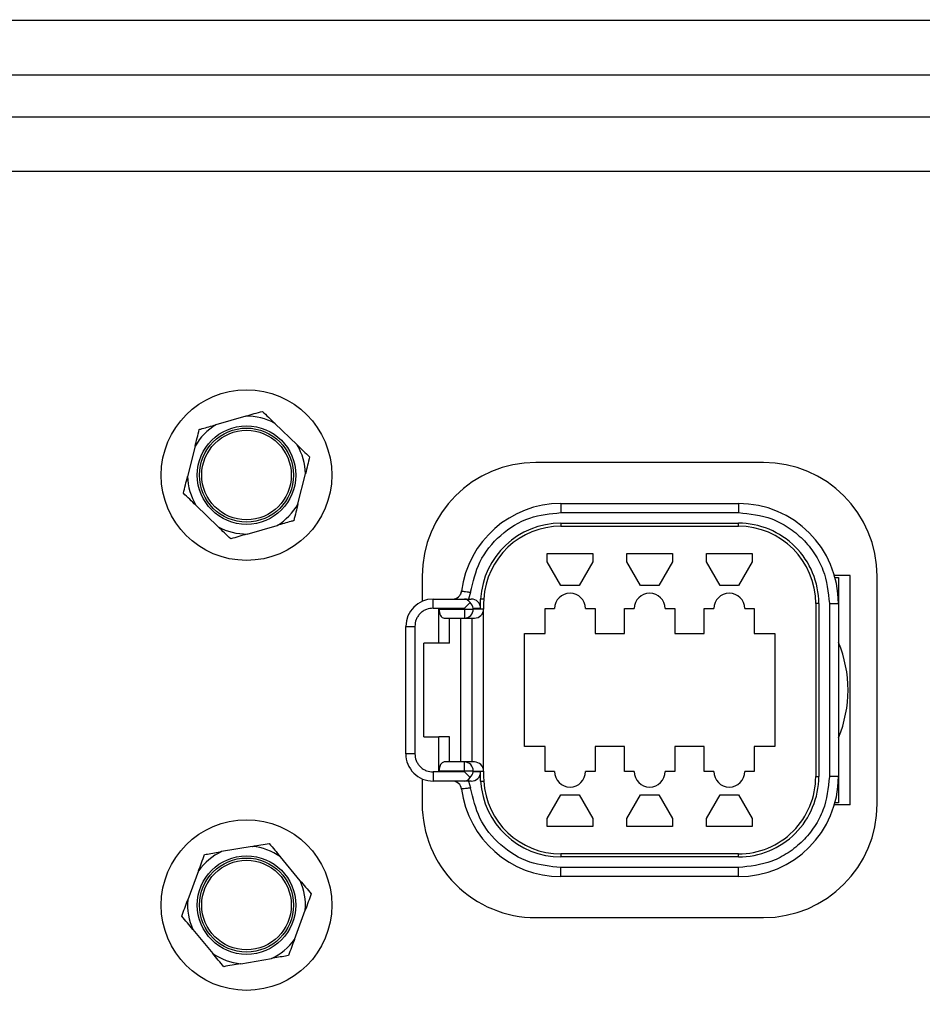
# Model space of a CAD drawing. Units: inches. Extents: x 0.1 to 16.9, y 0.1 to 10.9.
# Drawn here: x 8.8 to 8.9, y 3.9 to 4 of the extents above; entities that cross this region are included whole.
import ezdxf

# ---------------------------------------------------------------- set-up
doc = ezdxf.new("R2010")
doc.units = ezdxf.units.IN
doc.header["$MEASUREMENT"] = 0
doc.layers.add('M-DIM', color=1, linetype='Continuous')
doc.layers.add('M-OBJ', color=3, linetype='Continuous', lineweight=25)
doc.styles.add('SLDTEXTSTYLE0', font='TXT', dxfattribs={"width": 0.605})
doc.dimstyles.new('SLDDIMSTYLE1', dxfattribs={"dimtxt": 0.12, "dimasz": 0.1, "dimexe": 0, "dimexo": 0.0625, "dimgap": 0.03000000000000001, "dimtad": 0, "dimtih": 1, "dimtoh": 1, "dimdec": 3, "dimlfac": 20, "dimrnd": 1e-09, "dimzin": 4, "dimdsep": 46, "dimtxsty": 'SLDTEXTSTYLE0', "dimsah": 1, "dimcen": 0.09, "dimadec": 0, "dimazin": 1, "dimtfac": 1, "dimtdec": 3, "dimtofl": 0, "dimtmove": 0, "dimatfit": 3, "dimfxl": 1, "dimfrac": 2, "dimtolj": 1, "dimtzin": 12, "dimarcsym": 0})

# ---------------------------------------------------------------- blocks, each defined once
blk = doc.blocks.new('_D_3')
at = {"layer": 'M-DIM', "transparency": 16777216}
for p, q in [((9.15337155930073, 5.974321360641486), (7.811190431689045, 5.974321360641486)), ((7.936190431689046, 5.974321360641486), (7.936190431689046, 4.93490539764335)), ((7.936190431689046, 3.708822764367849), (7.936190431689046, 4.748238727365986)), ((8.207344273483063, 3.708822764367849), (7.811190431689045, 3.708822764367849))]:
    blk.add_line(p, q, dxfattribs=at)
for points in [[(7.936190431689046, 5.974321360641486), (7.916190431689047, 5.874321360641487), (7.956190431689046, 5.874321360641487)], [(7.936190431689046, 3.708822764367849), (7.956190431689046, 3.808822764367849), (7.916190431689047, 3.808822764367849)]]:
    blk.add_solid(points, dxfattribs=at)
at = {"layer": 'M-DIM', "transparency": 16777216, "insert": (7.729440431749355, 4.902926858430265), "char_height": 0.12, "attachment_point": 1, "style": 'SLDTEXTSTYLE0'}
blk.add_mtext('45.310', dxfattribs=at)

msp = doc.modelspace()

# ---------------------------------------------------------------- linework, layer by layer
at = {"layer": 'M-OBJ'}
for p, q in [((9.26961927348302, 4.001557764482713), (8.241599273483022, 4.001557764482713)), ((8.241599273483022, 3.995567764482713), (9.26961927348302, 3.995567764482713)), ((8.510859273483005, 3.990972764367877), (9.260609273483018, 3.990972764367878)), ((8.508767301534853, 3.984972764367878), (9.260609273483018, 3.984972764367878)), ((8.78622245752768, 3.958072919297284), (8.782942962390425, 3.957130275984584)), ((8.791876071329279, 3.954909050277408), (8.789419970705145, 3.957277854721508)), ((8.78065565968142, 3.95475868063185), (8.7798322651683, 3.951447232875049)), ((8.843109273483021, 3.952972764367878), (8.81810927348302, 3.952972764367878)), ((8.79196288728462, 3.948430942592097), (8.792786281797742, 3.951742390348899)), ((8.780742475636762, 3.94828057294654), (8.783198576260896, 3.94591176850244)), ((8.820860454585382, 3.948472764367879), (8.840360454585383, 3.948472764367879)), ((8.820860454585382, 3.948472764367879), (8.820860454585382, 3.947472764367878)), ((8.840360454585383, 3.948472764367879), (8.840360454585383, 3.947472764367878)), ((8.820860454585382, 3.947472764367878), (8.840360454585383, 3.947472764367878)), ((8.786396089438362, 3.945116703926665), (8.789675584575617, 3.946059347239363)), ((8.820860485677573, 3.94630770120549), (8.820860454585578, 3.94597276436789)), ((8.820860454585578, 3.94597276436789), (8.840360454585383, 3.945972764367878)), ((8.820860485677573, 3.94630770120549), (8.840360454585383, 3.946307700948262)), ((8.840360454585383, 3.945972764367807), (8.840360454585383, 3.946307700948262)), ((8.819360454585384, 3.942972764367877), (8.824360454585383, 3.942972764367877)), ((8.819360454585384, 3.94207084057923), (8.819360454585384, 3.942972764367877)), ((8.824360454585383, 3.942972764367877), (8.824360454585383, 3.94207084057923)), ((8.828110454585383, 3.942972764367877), (8.833110454585384, 3.942972764367877)), ((8.828110454585383, 3.942070840579229), (8.828110454585383, 3.942972764367877)), ((8.833110454585384, 3.942972764367877), (8.833110454585384, 3.942070840579229)), ((8.836860454585382, 3.942972764367877), (8.841860454585383, 3.942972764367877)), ((8.836860454585382, 3.942070840579229), (8.836860454585382, 3.942972764367877)), ((8.841860454585383, 3.942972764367877), (8.841860454585383, 3.942070840579229)), ((8.820860454585382, 3.939472764367877), (8.819360454585384, 3.94207084057923)), ((8.824360454585383, 3.94207084057923), (8.822860454585383, 3.939472764367877)), ((8.829610454585383, 3.939472764367876), (8.828110454585383, 3.942070840579229)), ((8.833110454585384, 3.942070840579229), (8.831610454585382, 3.939472764367876)), ((8.838360454585384, 3.939472764367876), (8.836860454585382, 3.942070840579229)), ((8.841860454585383, 3.942070840579229), (8.840360454585383, 3.939472764367876)), ((8.805609273483022, 3.940472764367878), (8.805609273483022, 3.937721794007465)), ((8.852660454585383, 3.940572764367878), (8.850914600690114, 3.940572764367878)), ((8.850978099098176, 3.940347764367878), (8.851360454585384, 3.940347764367878)), ((8.851360454585384, 3.940347764367878), (8.851360454585384, 3.937472764367878)), ((8.852660454585383, 3.915372764367878), (8.852660454585383, 3.940572764367878)), ((8.85560927348302, 3.915472764367878), (8.85560927348302, 3.940472764367878)), ((8.822860454585383, 3.939472764367877), (8.820860454585382, 3.939472764367877)), ((8.831610454585382, 3.939472764367876), (8.829610454585383, 3.939472764367876)), ((8.840360454585383, 3.939472764367876), (8.838360454585384, 3.939472764367876)), ((8.806810454585383, 3.936972764367878), (8.806810454585383, 3.937972764367877)), ((8.806810454585383, 3.937972764367877), (8.810266120722254, 3.937972764367877)), ((8.809864370717774, 3.938557675376163), (8.80981648938024, 3.938467414977338)), ((8.809925640592368, 3.938708452716386), (8.80994154912222, 3.938868714047739)), ((8.810266120722254, 3.937972764367877), (8.811004259164203, 3.937972764367878)), ((8.810938890400866, 3.93872279002062), (8.810686624493158, 3.937972764367878)), ((8.812039655737534, 3.936972764367878), (8.812039656079286, 3.937972381186416)), ((8.812375173211127, 3.937972764367547), (8.812360454585383, 3.937472764367878)), ((8.806810454585383, 3.936972764367878), (8.810266120722254, 3.936972764367878)), ((8.807455754046998, 3.936872764367878), (8.810266120722254, 3.936872764367878)), ((8.807455754046998, 3.933122764367878), (8.807455754046998, 3.936872764367878)), ((8.810266120722254, 3.936972764367878), (8.810874710137453, 3.937581353783078)), ((8.810266120722254, 3.936972764367878), (8.810266120722254, 3.936872764367878)), ((8.810266120722254, 3.936872764367878), (8.810266120722254, 3.935872764367878)), ((8.810266120722254, 3.936872764367878), (8.81123193423348, 3.936872764367878)), ((8.81123193423348, 3.936872764367878), (8.81123193423348, 3.936972764367878)), ((8.81123193423348, 3.936972764367878), (8.812039655737534, 3.936972764367878)), ((8.812360454585383, 3.936872764367878), (8.81123193423348, 3.936872764367878)), ((8.812360454585383, 3.937472764367878), (8.812360454585383, 3.936872764367878)), ((8.812360454585383, 3.919072764367879), (8.812360454585383, 3.936872764367878)), ((8.819110454585383, 3.934172764367877), (8.819110454585383, 3.936922764367877)), ((8.819110454585383, 3.936922764367877), (8.820160454585384, 3.936922764367877)), ((8.823560454585383, 3.936922764367877), (8.824610454585384, 3.936922764367877)), ((8.824610454585384, 3.936922764367877), (8.824610454585384, 3.934172764367876)), ((8.827860454585384, 3.934172764367876), (8.827860454585384, 3.936922764367877)), ((8.827860454585384, 3.936922764367877), (8.828910454585383, 3.936922764367877)), ((8.832310454585384, 3.936922764367877), (8.833360454585383, 3.936922764367877)), ((8.833360454585383, 3.936922764367877), (8.833360454585383, 3.934172764367876)), ((8.836610454585383, 3.936922764367877), (8.837660454585384, 3.936922764367877)), ((8.836610454585383, 3.934172764367876), (8.836610454585383, 3.936922764367877)), ((8.841060454585383, 3.936922764367877), (8.842110454585383, 3.936922764367877)), ((8.842110454585383, 3.936922764367877), (8.842110454585383, 3.934172764367876)), ((8.849195391075922, 3.937472764367635), (8.848860454585383, 3.937472764367392)), ((8.848860454585383, 3.937472764367392), (8.848860454585385, 3.918472764367878)), ((8.849195391075922, 3.937472764367635), (8.849195391075908, 3.918472764367878)), ((8.850360454585383, 3.937472764367878), (8.850360454585383, 3.918472764367878)), ((8.850360454585383, 3.937472764367878), (8.851360454585384, 3.937472764367878)), ((8.851360454585384, 3.937472764367878), (8.851360454585384, 3.918472764367878)), ((8.808033104316191, 3.935872764367878), (8.810266120722254, 3.935872764367878)), ((8.80861045458538, 3.933122764367878), (8.80861045458538, 3.935872764367878)), ((8.809860454585383, 3.920072764367878), (8.809860454585383, 3.935872764367878)), ((8.810266120722254, 3.935872764367878), (8.811360454585383, 3.935872764367878)), ((8.811110454585384, 3.920072764367878), (8.811110454585384, 3.935872764367878)), ((8.803810454585383, 3.92097276436788), (8.803810454585383, 3.934972764367875)), ((8.803810454585383, 3.934972764367875), (8.804810454585382, 3.934972764367877)), ((8.804810454585382, 3.934972764367878), (8.804810454585382, 3.920972764367878)), ((8.816860454585383, 3.934172764367877), (8.819110454585383, 3.934172764367877)), ((8.816860454585383, 3.921772764367877), (8.816860454585383, 3.934172764367877)), ((8.824610454585384, 3.934172764367876), (8.827860454585384, 3.934172764367876)), ((8.833360454585383, 3.934172764367876), (8.836610454585383, 3.934172764367876)), ((8.842110454585383, 3.934172764367876), (8.844360454585383, 3.934172764367876)), ((8.844360454585383, 3.934172764367876), (8.844360454585383, 3.921772764367877)), ((8.807455754046998, 3.933122764367878), (8.805810454585384, 3.933122764367878)), ((8.805810454585384, 3.922822764367878), (8.805810454585384, 3.933122764367878)), ((8.808610454585382, 3.933122764367878), (8.807455754046998, 3.933122764367878)), ((8.805810454585384, 3.922822764367878), (8.807455754046998, 3.922822764367878)), ((8.807455754046998, 3.919072764367878), (8.807455754046998, 3.922822764367878)), ((8.80861045458538, 3.922822764367878), (8.807455754047, 3.922822764367878)), ((8.80861045458538, 3.920072764367878), (8.80861045458538, 3.922822764367878)), ((8.819110454585383, 3.921772764367877), (8.816860454585383, 3.921772764367877)), ((8.819110454585383, 3.919022764367877), (8.819110454585383, 3.921772764367877)), ((8.824610454585384, 3.921772764367877), (8.824610454585384, 3.919022764367877)), ((8.827860454585384, 3.921772764367877), (8.824610454585384, 3.921772764367877)), ((8.827860454585384, 3.919022764367877), (8.827860454585384, 3.921772764367877)), ((8.833360454585383, 3.921772764367877), (8.833360454585383, 3.919022764367877)), ((8.836610454585383, 3.921772764367877), (8.833360454585383, 3.921772764367877)), ((8.836610454585383, 3.919022764367877), (8.836610454585383, 3.921772764367877)), ((8.842110454585383, 3.921772764367877), (8.842110454585383, 3.919022764367877)), ((8.844360454585383, 3.921772764367877), (8.842110454585383, 3.921772764367877)), ((8.804810454585382, 3.920972764367878), (8.803810454585383, 3.920972764367877)), ((8.810266120722254, 3.920072764367877), (8.808033104316191, 3.920072764367877)), ((8.810266120722254, 3.919072764367862), (8.810266120722254, 3.920072764367877)), ((8.811360454585381, 3.920072764367878), (8.810266120722254, 3.920072764367877)), ((8.810266120722254, 3.918972764367878), (8.806810454585383, 3.918972764367878)), ((8.806810454585383, 3.918972764367878), (8.806810454585383, 3.917972764367877)), ((8.810266120722254, 3.919072764367862), (8.807455754046998, 3.919072764367878)), ((8.811231934233481, 3.91907276436786), (8.810266120722254, 3.919072764367862)), ((8.810266120722254, 3.918972764367878), (8.810266120722254, 3.919072764367862)), ((8.810874710137451, 3.918364174952679), (8.810266120722252, 3.918972764367878)), ((8.81123193423348, 3.918972764367877), (8.811231934233481, 3.91907276436786)), ((8.811231934233481, 3.91907276436786), (8.812360454585383, 3.919072764367862)), ((8.81203965573753, 3.918972764367878), (8.81123193423348, 3.918972764367877)), ((8.812039655746661, 3.917973147546439), (8.81203965573753, 3.918972764367878)), ((8.812360454585383, 3.919072764367862), (8.812360454585383, 3.918472764367878)), ((8.812360454585383, 3.918472764367878), (8.81237517321116, 3.917972764367939)), ((8.820160454585384, 3.919022764367877), (8.819110454585383, 3.919022764367877)), ((8.824610454585384, 3.919022764367877), (8.823560454585383, 3.919022764367877)), ((8.828910454585383, 3.919022764367877), (8.827860454585384, 3.919022764367877)), ((8.833360454585383, 3.919022764367877), (8.832310454585384, 3.919022764367877)), ((8.837660454585384, 3.919022764367877), (8.836610454585383, 3.919022764367877)), ((8.842110454585383, 3.919022764367877), (8.841060454585383, 3.919022764367877)), ((8.848860454585296, 3.918472764367878), (8.849195391075908, 3.918472764367878)), ((8.851360454585384, 3.918472764367878), (8.850360454585383, 3.918472764367878)), ((8.851360454585384, 3.918472764367879), (8.851360454585384, 3.915597764367878)), ((8.805609273483022, 3.91822373472829), (8.805609273483022, 3.915472764367878)), ((8.810266120722252, 3.917972764367877), (8.806810454585383, 3.917972764367877)), ((8.811004259164202, 3.917972764367879), (8.810266120722252, 3.917972764367877)), ((8.810686624493158, 3.917972764367879), (8.810938951175547, 3.917222256435614)), ((8.809941398408245, 3.917078166017412), (8.809929193528168, 3.917201060777724)), ((8.819360454585384, 3.913874688156525), (8.820860454585382, 3.916472764367877)), ((8.820860454585382, 3.916472764367877), (8.822860454585383, 3.916472764367877)), ((8.822860454585383, 3.916472764367877), (8.824360454585383, 3.913874688156525)), ((8.828110454585383, 3.913874688156524), (8.829610454585383, 3.916472764367877)), ((8.829610454585383, 3.916472764367877), (8.831610454585382, 3.916472764367877)), ((8.831610454585382, 3.916472764367877), (8.833110454585384, 3.913874688156524)), ((8.836860454585382, 3.913874688156524), (8.838360454585384, 3.916472764367877)), ((8.838360454585384, 3.916472764367877), (8.840360454585383, 3.916472764367877)), ((8.840360454585383, 3.916472764367877), (8.841860454585383, 3.913874688156524)), ((8.852660454585383, 3.915372764367878), (8.850914600690114, 3.915372764367878)), ((8.851360454585384, 3.915597764367878), (8.850978099098176, 3.915597764367878)), ((8.819360454585384, 3.912972764367877), (8.819360454585384, 3.913874688156525)), ((8.824360454585383, 3.913874688156525), (8.824360454585383, 3.912972764367877)), ((8.828110454585383, 3.912972764367876), (8.828110454585383, 3.913874688156524)), ((8.833110454585384, 3.913874688156524), (8.833110454585384, 3.912972764367876)), ((8.836860454585382, 3.912972764367876), (8.836860454585382, 3.913874688156524)), ((8.841860454585383, 3.913874688156524), (8.841860454585383, 3.912972764367876)), ((8.824360454585383, 3.912972764367877), (8.819360454585384, 3.912972764367877)), ((8.833110454585384, 3.912972764367876), (8.828110454585383, 3.912972764367876)), ((8.841860454585383, 3.912972764367876), (8.836860454585382, 3.912972764367876)), ((8.786936751725845, 3.910798948450851), (8.783573362173534, 3.910223383085611)), ((8.82086046280937, 3.909972764189552), (8.820860497554648, 3.909637827630902)), ((8.840360454584896, 3.909972764367879), (8.82086046280937, 3.909972764367879)), ((8.840360454585142, 3.909637827877339), (8.840360454584896, 3.909972764367879)), ((8.792207344743149, 3.90703142068871), (8.790027195739158, 3.909656418801214)), ((8.840360454585142, 3.909637827877339), (8.820860497554648, 3.909637827630902)), ((8.781038680465716, 3.908118244885926), (8.779855439917396, 3.904917681408181)), ((8.840360454585383, 3.908472764367878), (8.820860454585382, 3.908472764367878)), ((8.820860454585382, 3.907472764367878), (8.820860454585382, 3.908472764367878)), ((8.840360454585383, 3.907472764367878), (8.840360454585383, 3.908472764367878)), ((8.840360454585383, 3.907472764367878), (8.820860454585382, 3.907472764367878)), ((8.791579866500326, 3.900583189361642), (8.792763107048644, 3.903783752839388)), ((8.81810927348302, 3.902972764367878), (8.843109273483021, 3.902972764367878)), ((8.780411202222892, 3.90167001355886), (8.782591351226882, 3.899045015446356)), ((8.785681795240196, 3.89790248579672), (8.789045184792506, 3.898478051161958))]:
    msp.add_line(p, q, dxfattribs=at)
for centre, radius in [((8.78630927348302, 3.951594811611972), 0.009375000000000269), ((8.78630927348302, 3.951594811611973), 0.005413385826771346), ((8.78630927348302, 3.951594811611975), 0.005167322834645605), ((8.78630927348302, 3.951594811611973), 0.004921259842519865), ((8.78630927348302, 3.904350717123783), 0.009375000000000354), ((8.78630927348302, 3.904350717123784), 0.005413385826771961), ((8.78630927348302, 3.904350717123786), 0.00516732283464573), ((8.78630927348302, 3.904350717123783), 0.004921259842520098)]:
    msp.add_circle(centre, radius, dxfattribs=at)
for centre, radius, start, end in [((8.78630927348302, 3.951594811611973), 0.006478689388494053, 61.3052593958014, 90.76779984580226), ((8.78630927348302, 3.951594811611973), 0.006478689388493769, 121.3052593957805, 150.7677998458034), ((8.78630927348302, 3.951594811611973), 0.006478689388492716, 1.305259395801145, 30.76779984581638), ((8.81810927348302, 3.940472764367878), 0.01249999999999973, 90, 180), ((8.843109273483021, 3.940472764367878), 0.01249999999999973, 0, 90), ((8.78630927348302, 3.951594811611973), 0.006478689388492263, 181.3052593957945, 210.7677998458104), ((8.78630927348302, 3.951594811611973), 0.006478689388493553, 301.3052593957989, 330.7677998458075), ((8.820860454585382, 3.937472764367878), 0.01100000000000056, 90, 172.8192457901215), ((8.840360454585383, 3.937472764367878), 0.01100000000000101, 0, 90), ((8.78630927348302, 3.951594811611973), 0.006478689388491529, 241.3052593957966, 270.7677998458191), ((8.820860454585382, 3.937472764367878), 0.0088349368376757, 89.99979836287407, 176.7581867367611), ((8.820860454585382, 3.937472764367878), 0.00850000000001172, 89.99999999868288, 176.6277133188011), ((8.840360454585383, 3.937472764367878), 0.008834936580383701, 359.9999999984284, 90), ((8.840360454585383, 3.937472764367878), 0.008500000000024599, 0, 90), ((8.806810454585383, 3.934972764367877), 0.003000000000000114, 90, 180), ((8.8089545736856, 3.938972764367878), 0.001000000000000334, 270.0000000000008, 352.819226931075), ((8.821860454585384, 3.936922764367877), 0.001699999999999591, 0, 180), ((8.830610454585385, 3.936922764367877), 0.001700000000001367, 0, 180), ((8.839360454585384, 3.936922764367877), 0.001699999999999591, 0, 180), ((8.810213986779921, 3.936869860416255), 0.001017951595676776, 316.2284898290848, 0.1634502055404034), ((8.811360454585383, 3.936872764367878), 0.0009999999999998899, 270.0000000000008, 0), ((8.810263113980701, 3.936822412701952), 0.0009496530939802485, 270.1814071790762, 316.2451887399091), ((8.838860454585383, 3.927972764367878), 0.01354999999999943, 337.2957148678001, 22.70428513220076), ((8.806810454585383, 3.920972764367877), 0.003000000000000114, 180, 270.0000000000008), ((8.810263113980964, 3.919123116034405), 0.0009496530933776589, 43.75481124397069, 89.81859283667123), ((8.810213986779884, 3.919075668319487), 0.001017951595716123, 359.8365497942417, 43.77151016919598), ((8.811360454585383, 3.919072764367878), 0.001000000000000334, 359.9999999990848, 90.00000000010178), ((8.821860454585384, 3.919022764367877), 0.001699999999999591, 180, 0), ((8.830610454585385, 3.919022764367877), 0.001700000000001367, 180, 0), ((8.839360454585384, 3.919022764367877), 0.001699999999999591, 180, 0), ((8.840360454585383, 3.918472764367878), 0.008834936490539125, 269.9999999984341, 7.257548760771922e-09), ((8.840360454585383, 3.918472764367878), 0.01100000000000101, 270.0000000000008, 0), ((8.840360454585383, 3.918472764367878), 0.008500000000024599, 269.9999999968517, 0), ((8.8089545736856, 3.916972764367878), 0.001000000000000334, 7.180755781568835, 90), ((8.820860454585382, 3.918472764367878), 0.008834936848773659, 183.2418131537852, 270.0002786615956), ((8.820860454585382, 3.918472764367878), 0.008499999999979888, 183.372286683033, 270.0000554352638), ((8.820860454585382, 3.918472764367878), 0.01099999999999968, 187.1807557814526, 270.0000000000008), ((8.81810927348302, 3.915472764367878), 0.01250000000000018, 180, 270.0000000000008), ((8.843109273483021, 3.915472764367878), 0.01250000000000018, 270.0000000000008, 0), ((8.78630927348302, 3.904350717123784), 0.006478689388493755, 114.9794988526093, 144.4420393026176), ((8.78630927348302, 3.904350717123784), 0.006478689388493759, 54.97949885262405, 84.4420393026339), ((8.78630927348302, 3.904350717123784), 0.006478689388492142, 354.9794988526282, 24.44203930264515), ((8.78630927348302, 3.904350717123784), 0.00647868938849199, 174.9794988526118, 204.4420393026317), ((8.78630927348302, 3.904350717123784), 0.006478689388493553, 294.9794988526151, 324.4420393026339), ((8.78630927348302, 3.904350717123784), 0.006478689388491306, 234.9794988526136, 264.4420393026325)]:
    msp.add_arc(centre, radius, start, end, dxfattribs=at)
for centre, major_axis, ratio, start_param, end_param in [((8.810266120722254, 3.936972764367877), (0, 0.001000000000000334), 0.7669825944380474, 5.366670649251166, 6.283185307179586), ((8.811004259164203, 3.936972764367878), (0.001035396573330516, 0), 0.9658135112261697, 0, 1.570796326794897), ((8.812375172956708, 3.937472764367878), (0.008500000253938822, 4.440892098500626e-16), 0.05882352752459153, 1.570796296863282, 1.610278644344102), ((8.808033104316191, 3.936872764367878), (0, 0.0009999999999994458), 0.5773502691898005, 1.570796326794452, 3.141592653589793), ((8.810266120722254, 3.936972764367877), (0.0007934853015072463, -0.0007934853015068022), 0.7669825944392357, 0.916514657927507, 1.570796326794402), ((8.808033104316191, 3.919072764367877), (0, 0.0009999999999998899), 0.5773502691877678, 0, 1.570796326794452), ((8.810266120722252, 3.918972764367877), (0.0007934853015072462, 0.0007934853015072462), 0.7669825944387412, 4.71238898038498, 5.366670649251955), ((8.811004259164202, 3.918972764367878), (-0.001035396573330516, 0), 0.9658135112257408, 1.570796326794897, 3.141592653589793), ((8.810266120722252, 3.918972764367877), (0, 0.001000000000000334), 0.7669825944398238, 3.141592653589793, 4.058107311517121), ((8.812375172894972, 3.918472764367878), (0.008500000315621037, 8.881784197001252e-16), 0.05882352721757686, 4.672906631426271, 4.712389017583267)]:
    msp.add_ellipse(centre, major_axis=major_axis, ratio=ratio, start_param=start_param, end_param=end_param, dxfattribs=at)
for points, knots in [([(8.78622245752768, 3.958072919297284), (8.786230935847652, 3.958075356267393), (8.786862992543668, 3.958257031797511), (8.787460870945312, 3.958428883272695), (8.788050729489836, 3.958598429556268)], [0, 0, 0, 0, 0.01341385990482814, 1, 1, 1, 1]), ([(8.788050729489836, 3.958598429556268), (8.788497242793273, 3.958167786492567), (8.78894511626172, 3.957735831607645), (8.789418532966849, 3.95727924135886), (8.789419970705145, 3.957277854721508)], [0, 0, 0, 0, 0.996963059645938, 1, 1, 1, 1]), ([(8.78065565968142, 3.95475868063185), (8.780731936526728, 3.955065443409911), (8.780889568600385, 3.955699392711728), (8.781038055236522, 3.956296561784771), (8.781114690428268, 3.956604765725596)], [0, 0, 0, 0, 0.4838916569237791, 1, 1, 1, 1]), ([(8.781114690428268, 3.956604765725596), (8.781220917421527, 3.956635299134134), (8.781807887338035, 3.956804015123457), (8.782431889301787, 3.956983375437658), (8.782942962390425, 3.957130275984584)], [0, 0, 0, 0, 0.1809751918642871, 1, 1, 1, 1]), ([(8.791876071329279, 3.954909050277408), (8.792103597265362, 3.954689611202621), (8.792573797428616, 3.954236123171473), (8.79301671769816, 3.953808945435933), (8.793245312544588, 3.953588475442645)], [0, 0, 0, 0, 0.4838916569231299, 0.9999999999999999, 0.9999999999999999, 0.9999999999999999, 0.9999999999999999]), ([(8.793245312544588, 3.953588475442645), (8.793095621363237, 3.952986462046871), (8.792945474193889, 3.952382614803035), (8.792786763791765, 3.951744328785463), (8.792786281797742, 3.951742390348899)], [0, 0, 0, 0, 0.9969630596463825, 1, 1, 1, 1]), ([(8.779373234421453, 3.9496011477813), (8.77952292560287, 3.950203161177058), (8.779673072772285, 3.950807008420879), (8.779831783174275, 3.951445294438485), (8.7798322651683, 3.951447232875049)], [0, 0, 0, 0, 0.996963059646246, 1, 1, 1, 1]), ([(8.780742475636762, 3.94828057294654), (8.78051494970068, 3.948500012021326), (8.780044749537424, 3.948953500052472), (8.77960182926788, 3.949380677788012), (8.779373234421453, 3.9496011477813)], [0, 0, 0, 0, 0.4838916569245543, 1, 1, 1, 1]), ([(8.79196288728462, 3.948430942592097), (8.791886610439313, 3.948124179814035), (8.791728978365656, 3.947490230512218), (8.791580491729519, 3.946893061439175), (8.791503856537773, 3.94658485749835)], [0, 0, 0, 0, 0.4838916569228112, 1, 1, 1, 1]), ([(8.791503856537773, 3.94658485749835), (8.791397629544514, 3.946554324089812), (8.790810659628004, 3.946385608100492), (8.790186657664254, 3.94620624778629), (8.789675584575617, 3.946059347239363)], [0, 0, 0, 0, 0.1809751918643832, 1, 1, 1, 1]), ([(8.810938890400866, 3.93872279002062), (8.811202358808865, 3.939863671367494), (8.81174748672376, 3.942224205878953), (8.81410638971398, 3.945131174034989), (8.817285425753237, 3.947108196300565), (8.819695587607523, 3.947353975590854), (8.820860454585382, 3.947472764367878)], [0, 0, 0, 0, 0.241657417278893, 0.5000000000000127, 0.7583425827211324, 1, 1, 1, 1]), ([(8.840360454585383, 3.947472764367878), (8.841618417792706, 3.947339184467509), (8.843553564640468, 3.947133696165769), (8.84588172546842, 3.945886720189598), (8.847483792727324, 3.944596102509819), (8.848774410407103, 3.942994035250916), (8.850021386383274, 3.940665874422963), (8.850226874685013, 3.938730727575202), (8.850360454585383, 3.937472764367878)], [0, 0, 0, 0, 0.2394568443946046, 0.3683606602381816, 0.5000000000000091, 0.6316393397618373, 0.7605431556054134, 1, 1, 1, 1]), ([(8.784567817476205, 3.944591193667678), (8.78412130417276, 3.945021836731375), (8.783673430704306, 3.945453791616292), (8.78320001399919, 3.945910381865088), (8.783198576260896, 3.94591176850244)], [0, 0, 0, 0, 0.9969630596457083, 1, 1, 1, 1]), ([(8.786396089438362, 3.945116703926665), (8.78638761111839, 3.945114266956555), (8.785755554422401, 3.944932591426351), (8.785157676020741, 3.944760739951209), (8.784567817476205, 3.944591193667678)], [0, 0, 0, 0, 0.01341385990497957, 1, 1, 1, 1]), ([(8.806810454585383, 3.936972764367878), (8.806558947062051, 3.93694590387153), (8.806170773833035, 3.936904447753388), (8.805704666306191, 3.936655495690605), (8.805386526354159, 3.936397187808506), (8.80512791658173, 3.93607886266066), (8.80487881938514, 3.93561279435965), (8.804837319157532, 3.935224269995822), (8.804810454585382, 3.934972764367878)], [0, 0, 0, 0, 0.2394429520451647, 0.369552936744836, 0.4999998482836265, 0.6301099845069642, 0.7605570479547838, 1, 1, 1, 1]), ([(8.804810454585382, 3.920972764367878), (8.804837315081732, 3.920721256844546), (8.804878771199874, 3.920333083615529), (8.805127723262656, 3.919866976088687), (8.805386031144755, 3.919548836136654), (8.805704356292601, 3.919290226364224), (8.806170424593612, 3.919041129167634), (8.80655894895744, 3.918999628940028), (8.806810454585383, 3.918972764367878)], [0, 0, 0, 0, 0.2394429520452145, 0.3695529367449075, 0.4999998482836726, 0.6301099845072727, 0.7605570479548386, 1, 1, 1, 1]), ([(8.850360454585383, 3.918472764367878), (8.850226874685013, 3.917214801160555), (8.850021386383274, 3.915279654312794), (8.848774410407103, 3.912951493484841), (8.847483792727324, 3.911349426225938), (8.84588172546842, 3.910058808546158), (8.843553564640468, 3.908811832569988), (8.841618417792706, 3.908606344268248), (8.840360454585383, 3.908472764367878)], [0, 0, 0, 0, 0.2394568443945848, 0.3683606602381601, 0.4999999999999873, 0.6316393397618139, 0.7605431556053892, 1, 1, 1, 1]), ([(8.810938951175547, 3.917222256435614), (8.810808937267852, 3.91720591346935), (8.810548909451947, 3.917173227536757), (8.810220941379532, 3.917132033883028), (8.809991489057511, 3.917103261504061), (8.809961649970672, 3.917099596746608), (8.809946730427242, 3.917097764367879)], [0, 0, 0, 0, 0.2499999987620686, 0.4999999985115918, 0.7499999990405455, 0.9999999999999999, 0.9999999999999999, 0.9999999999999999, 0.9999999999999999]), ([(8.820860454585382, 3.908472764367878), (8.819695623968876, 3.908591545578676), (8.817285543067383, 3.908837308630869), (8.814106586409844, 3.910814202520583), (8.811747679411418, 3.913720993303298), (8.811202462986913, 3.916081423026891), (8.810938951175547, 3.917222256435614)], [0, 0, 0, 0, 0.2416579907721238, 0.4999999999999778, 0.7583420092278373, 1, 1, 1, 1]), ([(8.786936751725845, 3.910798948450851), (8.786945446933986, 3.910800436432118), (8.787593672590331, 3.910911365074395), (8.78820684562017, 3.911016295280505), (8.788811793632888, 3.911119817967532)], [0, 0, 0, 0, 0.01341385990482827, 1, 1, 1, 1]), ([(8.788811793632888, 3.911119817967532), (8.789208139582316, 3.910642599498872), (8.789605692877387, 3.910163927331391), (8.79002591953586, 3.909657955407767), (8.790027195739158, 3.909656418801214)], [0, 0, 0, 0, 0.9969630596459357, 1, 1, 1, 1]), ([(8.781038680465716, 3.908118244885926), (8.781148292389073, 3.908414735670592), (8.781374814011812, 3.909027457093712), (8.781588193389451, 3.909604629879028), (8.78169832026649, 3.909902513568927)], [0, 0, 0, 0, 0.4838916569237967, 1, 1, 1, 1]), ([(8.78169832026649, 3.909902513568927), (8.781807264705908, 3.909921156858706), (8.78240925019516, 3.91002417257919), (8.78304921506709, 3.910133687581696), (8.783573362173534, 3.910223383085611)], [0, 0, 0, 0, 0.1809751918642856, 1, 1, 1, 1]), ([(8.792207344743149, 3.90703142068871), (8.79240930733298, 3.906788248586192), (8.792826678839475, 3.906285714394832), (8.793219835445113, 3.905812336040494), (8.79342274684942, 3.905568021522388)], [0, 0, 0, 0, 0.4838916569231338, 1, 1, 1, 1]), ([(8.79342274684942, 3.905568021522388), (8.793207636507171, 3.904986166627143), (8.792991870897637, 3.904402539290488), (8.792763799687306, 3.90378562636714), (8.792763107048644, 3.903783752839388)], [0, 0, 0, 0, 0.9969630596463807, 1, 1, 1, 1]), ([(8.779195800116621, 3.903133412725178), (8.779410910458934, 3.9037152676204), (8.779626676068533, 3.904298894957033), (8.779854747278735, 3.904915807880429), (8.779855439917396, 3.904917681408181)], [0, 0, 0, 0, 0.9969630596462504, 1, 1, 1, 1]), ([(8.780411202222892, 3.90167001355886), (8.780209239633061, 3.901913185661377), (8.779791868126567, 3.902415719852736), (8.779398711520926, 3.902889098207073), (8.779195800116621, 3.903133412725178)], [0, 0, 0, 0, 0.4838916569245572, 1, 1, 1, 1]), ([(8.791579866500326, 3.900583189361642), (8.79147025457697, 3.900286698576976), (8.791243732954229, 3.899673977153855), (8.791030353576591, 3.899096804368539), (8.79092022669955, 3.898798920678641)], [0, 0, 0, 0, 0.4838916569228198, 1, 1, 1, 1]), ([(8.78380675333315, 3.897581616280037), (8.783410407383718, 3.898058834748695), (8.78301285408864, 3.898537506916176), (8.782592627430178, 3.899043478839802), (8.782591351226882, 3.899045015446356)], [0, 0, 0, 0, 0.9969630596456956, 1, 1, 1, 1]), ([(8.785681795240196, 3.89790248579672), (8.785673100032056, 3.897900997815452), (8.785024874375727, 3.897790069173087), (8.78441170134588, 3.89768513896702), (8.78380675333315, 3.897581616280037)], [0, 0, 0, 0, 0.01341385990497923, 1, 1, 1, 1]), ([(8.79092022669955, 3.898798920678641), (8.790811282260133, 3.898780277388862), (8.790209296770879, 3.89867726166838), (8.789569331898951, 3.898567746665874), (8.789045184792506, 3.898478051161958)], [0, 0, 0, 0, 0.1809751918643836, 1, 1, 1, 1])]:
    msp.add_open_spline(points, degree=3, knots=knots, dxfattribs=at)
msp.add_open_spline([(8.809946730389534, 3.938847764068522), (8.809961644378056, 3.938845887600306), (8.809991472355101, 3.938842134663875), (8.8102209086593, 3.938813235166752), (8.810548861842388, 3.938771923362278), (8.810808880881373, 3.938739167801173), (8.810938890400866, 3.93872279002062)], degree=3, dxfattribs=at)

# ---------------------------------------------------------------- dimensions: what is measured, and where the dimension line sits
at = {"layer": 'M-DIM'}
dim = msp.add_linear_dim(base=(7.936190431689046, 5.974321360641486), p1=(8.237344273483064, 3.708822764367849), p2=(9.183371559300731, 5.974321360641486), angle=90.0000000000002, dimstyle='SLDDIMSTYLE1', dxfattribs=at)
dim.commit()
dim.dimension.update_dxf_attribs({"geometry": '_D_3', "text_midpoint": (7.936190431689046, 4.841572062504667), "dimtype": 160})

doc.saveas('drawing.dxf')
